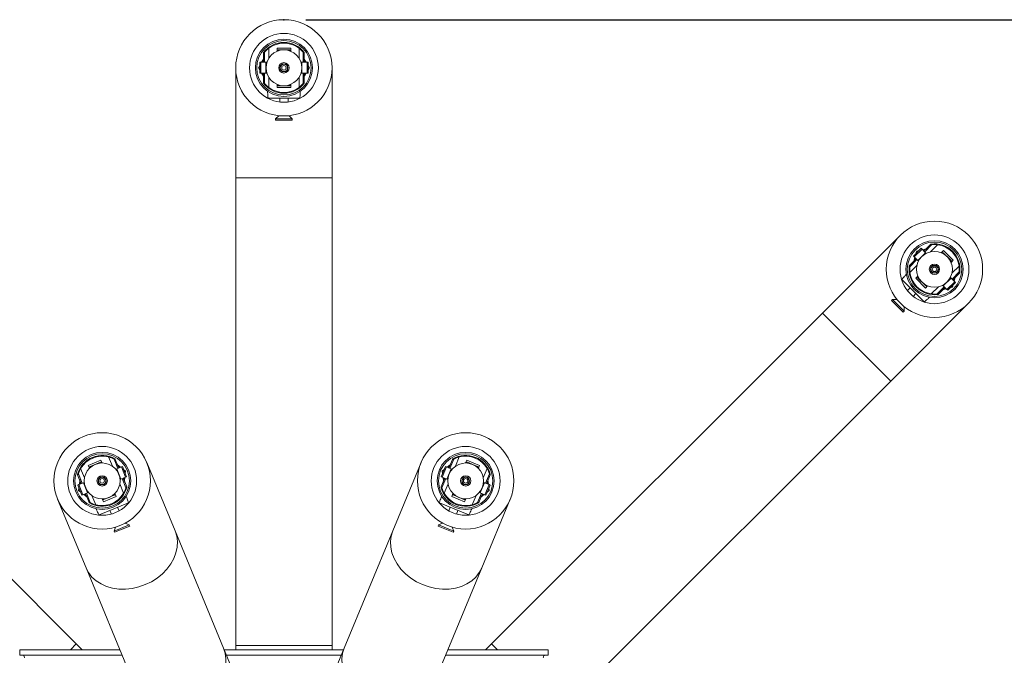
# Model space of a CAD drawing. Units: millimetres. Extents: x 10 to 287, y 10 to 410.
# Drawn here: x 134 to 179, y 212 to 241 of the extents above; entities that cross this region are included whole.
import ezdxf

# ---------------------------------------------------------------- set-up
doc = ezdxf.new("R2010")
doc.units = ezdxf.units.MM
doc.header["$PDSIZE"] = -1
doc.layers.add('FORMAT', color=7, linetype='Continuous')
doc.styles.add('SLDTEXTSTYLE0', font='TXT', dxfattribs={"width": 0.75})
doc.styles.add('SLDTEXTSTYLE1', font='TXT', dxfattribs={"width": 0.666667})
doc.dimstyles.new('SLDDIMSTYLE0', dxfattribs={"dimtxt": 3.5, "dimasz": 3.302, "dimexe": 0, "dimexo": 0.0625, "dimgap": 0.875, "dimtad": 1, "dimlfac": 8, "dimrnd": 1e-09, "dimzin": 12, "dimdsep": 46, "dimtxsty": 'SLDTEXTSTYLE0', "dimsah": 1, "dimcen": 0.09, "dimadec": 0, "dimazin": 3, "dimtfac": 1, "dimtofl": 0, "dimtmove": 0, "dimatfit": 3, "dimfxl": 0, "dimfrac": 2, "dimtolj": 1, "dimtzin": 12, "dimarcsym": 0})

# ---------------------------------------------------------------- blocks, each defined once
blk = doc.blocks.new('_D_2')
at = {"layer": 'FORMAT'}
for p, q in [((147.489, 241.129), (202.285, 241.129)), ((201.285, 241.129), (201.285, 159.379)), ((147.489, 159.379), (202.285, 159.379))]:
    blk.add_line(p, q, dxfattribs=at)
for points in [[(201.285, 241.129), (200.777, 237.827), (201.793, 237.827)], [(201.285, 159.379), (201.793, 162.681), (200.777, 162.681)]]:
    blk.add_solid(points, dxfattribs=at)
at = {"layer": 'FORMAT', "char_height": 3.5, "attachment_point": 1, "rotation": 90}
for s, insert, style in [('mm / 26 "', (196.774, 193.652, 0.012), 'SLDTEXTSTYLE1'), ('650', (196.774, 181.738, 0.012), 'SLDTEXTSTYLE0')]:
    blk.add_mtext(s, dxfattribs=dict(at, insert=insert, style=style))

msp = doc.modelspace()

# ---------------------------------------------------------------- linework, layer by layer
at = {"color": 7, "linetype": 'Continuous', "lineweight": 15}
for p, q in [((145.564, 239.6266), (145.564, 239.6163)), ((145.564, 239.3788), (145.564, 239.6163)), ((145.564, 239.6163), (145.614, 239.6163)), ((145.614, 239.1913), (145.614, 239.6484)), ((145.8015, 239.8318), (145.8015, 239.3743)), ((146.1765, 239.835), (146.1765, 239.6913)), ((146.8015, 239.835), (146.1765, 239.835)), ((146.239, 239.7538), (146.739, 239.7538)), ((146.8015, 239.6913), (146.8015, 239.835)), ((147.1765, 239.3743), (147.1765, 239.8318)), ((147.364, 239.6484), (147.364, 239.1913)), ((147.364, 239.6163), (147.414, 239.6163)), ((147.414, 239.6163), (147.414, 239.6266)), ((147.414, 239.6163), (147.414, 239.3788)), ((145.3917, 238.6913), (145.3917, 239.1913)), ((145.4381, 239.1913), (145.3917, 239.1913)), ((145.4381, 238.6913), (145.4381, 239.1913)), ((145.6717, 239.1913), (145.4381, 239.1913)), ((145.564, 239.3391), (145.4786, 239.1913)), ((145.564, 239.3788), (145.614, 239.3788)), ((145.564, 239.3788), (145.564, 239.1913)), ((145.6717, 238.6913), (145.6717, 239.1913)), ((145.6717, 239.1913), (145.7038, 239.1913)), ((145.7038, 239.1503), (145.7038, 239.1913)), ((145.7159, 239.1913), (145.7038, 239.1913)), ((147.2741, 239.1913), (147.2621, 239.1913)), ((147.2741, 239.1913), (147.2741, 239.1503)), ((147.2741, 239.1913), (147.3062, 239.1913)), ((147.3062, 239.1913), (147.3062, 238.6913)), ((147.3062, 239.1913), (147.5398, 239.1913)), ((147.364, 239.3788), (147.414, 239.3788)), ((147.414, 239.1913), (147.414, 239.3788)), ((147.4993, 239.1913), (147.414, 239.3391)), ((147.5398, 238.6913), (147.5398, 239.1913)), ((147.5398, 239.1913), (147.5863, 239.1913)), ((147.5863, 238.6913), (147.5863, 239.1913)), ((144.3015, 238.9413), (144.3015, 233.9413)), ((145.3917, 239.0407), (145.3343, 238.9413)), ((145.3343, 238.9413), (145.3917, 238.8419)), ((145.7038, 238.6913), (145.7038, 238.7323)), ((147.2741, 238.7323), (147.2741, 238.6913)), ((147.6437, 238.9413), (147.5863, 239.0407)), ((147.5863, 238.8419), (147.6437, 238.9413)), ((148.6765, 233.9413), (148.6765, 238.9413)), ((145.4381, 238.6913), (145.3917, 238.6913)), ((145.6717, 238.6913), (145.4381, 238.6913)), ((145.4786, 238.6913), (145.5574, 238.5548)), ((145.564, 238.6913), (145.564, 238.5038)), ((145.564, 238.2663), (145.564, 238.5038)), ((145.614, 238.5038), (145.564, 238.5038)), ((145.614, 238.2663), (145.564, 238.2663)), ((145.564, 238.2663), (145.564, 238.2559)), ((145.614, 238.2342), (145.614, 238.6913)), ((145.7038, 238.6913), (145.6717, 238.6913)), ((145.7038, 238.6913), (145.7159, 238.6913)), ((145.8015, 238.5083), (145.8015, 238.0508)), ((147.1765, 238.0508), (147.1765, 238.5083)), ((147.2621, 238.6913), (147.2741, 238.6913)), ((147.3062, 238.6913), (147.2741, 238.6913)), ((147.3062, 238.6913), (147.5398, 238.6913)), ((147.364, 238.6913), (147.364, 238.2342)), ((147.414, 238.5038), (147.364, 238.5038)), ((147.414, 238.2663), (147.364, 238.2663)), ((147.414, 238.5038), (147.414, 238.6913)), ((147.414, 238.5038), (147.414, 238.2663)), ((147.414, 238.2559), (147.414, 238.2663)), ((147.4214, 238.5562), (147.4993, 238.6913)), ((147.5398, 238.6913), (147.5863, 238.6913)), ((146.1765, 238.1913), (146.1765, 238.0475)), ((146.1765, 238.0475), (146.8015, 238.0475)), ((146.739, 238.1288), (146.239, 238.1288)), ((146.8015, 238.0475), (146.8015, 238.1913)), ((145.7698, 237.5663), (147.2081, 237.5663)), ((146.3015, 237.5663), (146.3015, 237.3901)), ((146.6765, 237.3901), (146.6765, 237.5663)), ((146.2519, 236.7667), (146.114, 236.6288)), ((146.114, 236.6288), (146.114, 236.5663)), ((146.864, 236.6288), (146.114, 236.6288)), ((146.864, 236.5663), (146.114, 236.5663)), ((146.864, 236.6288), (146.7261, 236.7667)), ((146.864, 236.5663), (146.864, 236.6288)), ((144.3015, 233.9413), (144.3015, 212.6913)), ((148.6765, 212.6913), (148.6765, 233.9413)), ((174.4768, 231.3352), (170.9412, 227.7996)), ((175.0709, 230.3875), (175.4244, 230.7411)), ((175.1037, 230.3547), (175.4573, 230.7082)), ((175.4573, 230.7082), (175.4244, 230.7411)), ((175.6224, 230.543), (175.4573, 230.7082)), ((175.6508, 230.7238), (175.4859, 230.6796)), ((175.6789, 230.7518), (175.5463, 230.6192)), ((175.5816, 230.5839), (175.9048, 230.9071)), ((175.6789, 230.7518), (175.8468, 230.9197)), ((175.6789, 230.7518), (175.7142, 230.7164)), ((176.1671, 230.9042), (175.8436, 230.5807)), ((175.8541, 230.9271), (175.8468, 230.9197)), ((175.8468, 230.9197), (175.8821, 230.8844)), ((174.9048, 229.9071), (175.2281, 230.2303)), ((175.1927, 230.2657), (175.0601, 230.1331)), ((175.1037, 230.3547), (175.0709, 230.3875)), ((175.1324, 230.326), (175.0882, 230.1611)), ((175.2689, 230.1895), (175.1037, 230.3547)), ((175.2071, 230.6049), (175.1774, 230.494)), ((175.3179, 230.6346), (175.2071, 230.6049)), ((175.2689, 230.1895), (175.6224, 230.543)), ((175.6162, 230.4913), (175.6452, 230.5203)), ((175.6224, 230.543), (175.6452, 230.5203)), ((175.6537, 230.5118), (175.6452, 230.5203)), ((176.4346, 230.6413), (176.3329, 230.5397)), ((176.4213, 230.5397), (176.7749, 230.1861)), ((176.8765, 230.1994), (176.4346, 230.6413)), ((174.8922, 229.9651), (174.8849, 229.9578)), ((174.8922, 229.9651), (175.0601, 230.1331)), ((174.9275, 229.9298), (174.8922, 229.9651)), ((175.2312, 229.9683), (174.9078, 229.6448)), ((175.0955, 230.0977), (175.0601, 230.1331)), ((175.2916, 230.1668), (175.2689, 230.1895)), ((175.2916, 230.1668), (175.3206, 230.1958)), ((175.2916, 230.1668), (175.3001, 230.1582)), ((176.7749, 230.0977), (176.8765, 230.1994)), ((176.8159, 229.6084), (177.1394, 229.9319)), ((174.5428, 229.3246), (175.5598, 228.3076)), ((175.2723, 229.479), (175.1706, 229.3774)), ((175.1706, 229.3774), (175.6126, 228.9354)), ((175.6258, 229.0371), (175.2723, 229.3906)), ((176.7782, 229.3873), (176.4247, 229.0337)), ((176.7555, 229.41), (176.7265, 229.381)), ((176.7555, 229.41), (176.747, 229.4185)), ((176.7555, 229.41), (176.7782, 229.3873)), ((176.7782, 229.3873), (176.9434, 229.2221)), ((177.1423, 229.6697), (176.8191, 229.3464)), ((176.8544, 229.3111), (176.987, 229.4437)), ((176.9148, 229.2507), (176.959, 229.4156)), ((176.9516, 229.479), (176.987, 229.4437)), ((177.1549, 229.6116), (176.987, 229.4437)), ((177.1196, 229.6469), (177.1549, 229.6116)), ((177.1549, 229.6116), (177.1623, 229.6189)), ((174.9187, 228.9487), (174.7941, 228.8241)), ((175.6126, 228.9354), (175.7142, 229.0371)), ((175.88, 228.6726), (176.2035, 228.996)), ((176.4655, 228.9929), (176.1423, 228.6697)), ((176.3683, 228.8249), (176.5009, 228.9575)), ((176.3934, 229.0649), (176.402, 229.0564)), ((176.3963, 228.853), (176.5612, 228.8972)), ((176.431, 229.0854), (176.402, 229.0564)), ((176.4247, 229.0337), (176.402, 229.0564)), ((176.4247, 229.0337), (176.5899, 228.8685)), ((176.5899, 228.8685), (176.9434, 229.2221)), ((176.5899, 228.8685), (176.6227, 228.8357)), ((176.6227, 228.8357), (176.9763, 229.1892)), ((176.7292, 228.9422), (176.8401, 228.9719)), ((176.8401, 228.9719), (176.8698, 229.0827)), ((176.9434, 229.2221), (176.9763, 229.1892)), ((175.0593, 228.5589), (175.1839, 228.6835)), ((176.2003, 228.657), (176.165, 228.6924)), ((176.193, 228.6497), (176.2003, 228.657)), ((176.3683, 228.8249), (176.2003, 228.657)), ((176.3683, 228.8249), (176.3329, 228.8603)), ((174.0348, 224.706), (177.5704, 228.2416)), ((174.1232, 228.4184), (174.079, 228.3742)), ((174.6094, 227.8438), (174.079, 228.3742)), ((174.3182, 228.4184), (174.1232, 228.4184)), ((174.6535, 227.888), (174.1232, 228.4184)), ((174.6535, 227.888), (174.6535, 228.083)), ((137.0627, 212.7736), (122.0367, 227.7996)), ((170.9412, 227.7996), (155.9152, 212.7736)), ((174.6094, 227.8438), (174.6535, 227.888)), ((159.0088, 209.68), (174.0348, 224.706)), ((138.1841, 221.1202), (137.6066, 220.8811)), ((137.6066, 220.8811), (137.6616, 220.7483)), ((137.6955, 220.8299), (138.1574, 221.0213)), ((138.2391, 220.9874), (138.1841, 221.1202)), ((138.7068, 220.8381), (138.5318, 221.2607)), ((138.7752, 221.1631), (138.9501, 220.7408)), ((138.7874, 221.1334), (138.8336, 221.1525)), ((138.8336, 221.1525), (138.8297, 221.1621)), ((138.8336, 221.1525), (138.9245, 220.9331)), ((138.8783, 220.914), (138.9245, 220.9331)), ((138.9963, 220.7599), (138.9245, 220.9331)), ((139.0751, 220.7926), (138.9397, 220.8965)), ((139.1126, 220.8081), (139.1555, 220.8258)), ((139.3468, 220.3639), (139.1555, 220.8258)), ((141.5479, 217.8987), (140.2584, 221.0121)), ((152.7196, 221.0121), (151.43, 217.8987)), ((153.6311, 220.3639), (153.8225, 220.8258)), ((153.8654, 220.8081), (153.8225, 220.8258)), ((154.0383, 220.8965), (153.9028, 220.7926)), ((154.0534, 220.9331), (153.9817, 220.7599)), ((154.0279, 220.7408), (154.2028, 221.1631)), ((154.0534, 220.9331), (154.1443, 221.1525)), ((154.0534, 220.9331), (154.0996, 220.914)), ((154.1483, 221.1621), (154.1443, 221.1525)), ((154.1443, 221.1525), (154.1905, 221.1334)), ((154.4462, 221.2607), (154.2711, 220.8381)), ((154.7939, 221.1202), (154.7389, 220.9874)), ((155.3713, 220.8811), (154.7939, 221.1202)), ((154.8205, 221.0213), (155.2825, 220.8299)), ((155.3163, 220.7483), (155.3713, 220.8811)), ((137.1205, 220.4541), (137.1245, 220.4446)), ((137.1245, 220.4446), (137.1707, 220.4637)), ((137.2154, 220.2252), (137.1245, 220.4446)), ((137.3333, 220.0711), (137.1584, 220.4934)), ((137.2614, 220.7345), (137.4365, 220.3119)), ((138.8671, 220.7064), (138.8559, 220.7018)), ((138.8671, 220.7064), (138.8967, 220.7187)), ((138.8671, 220.7064), (138.8828, 220.6685)), ((138.8967, 220.7187), (139.1126, 220.8081)), ((138.8967, 220.7187), (139.0881, 220.2567)), ((139.3039, 220.3461), (139.1126, 220.8081)), ((139.3042, 220.6168), (139.2131, 220.6867)), ((139.2892, 220.503), (139.3042, 220.6168)), ((153.7648, 220.6867), (153.6738, 220.6168)), ((153.6738, 220.6168), (153.6888, 220.503)), ((153.674, 220.3461), (153.8654, 220.8081)), ((154.0812, 220.7187), (153.8654, 220.8081)), ((153.8899, 220.2567), (154.0812, 220.7187)), ((154.0812, 220.7187), (154.1109, 220.7064)), ((154.0952, 220.6685), (154.1109, 220.7064)), ((154.122, 220.7018), (154.1109, 220.7064)), ((155.5415, 220.3119), (155.7165, 220.7345)), ((155.8196, 220.4934), (155.6447, 220.0711)), ((155.8535, 220.4446), (155.7626, 220.2252)), ((155.8073, 220.4637), (155.8535, 220.4446)), ((155.8535, 220.4446), (155.8575, 220.4541)), ((137.1708, 220.0038), (137.1279, 219.986)), ((137.3193, 219.524), (137.1279, 219.986)), ((137.3866, 220.0932), (137.1708, 220.0038)), ((137.3622, 219.5418), (137.1708, 220.0038)), ((137.2305, 220.1885), (137.2082, 220.0193)), ((137.2154, 220.2252), (137.2615, 220.2443)), ((137.2154, 220.2252), (137.2871, 220.0519)), ((137.3866, 220.0932), (137.4163, 220.1054)), ((137.578, 219.6312), (137.3866, 220.0932)), ((137.4275, 220.1101), (137.4163, 220.1054)), ((137.432, 220.0676), (137.4163, 220.1054)), ((139.2133, 219.6153), (139.0382, 220.038)), ((139.0427, 220.2823), (139.0584, 220.2444)), ((139.0473, 220.2398), (139.0584, 220.2444)), ((139.0881, 220.2567), (139.0584, 220.2444)), ((139.0881, 220.2567), (139.3039, 220.3461)), ((139.1414, 220.2788), (139.3164, 219.8565)), ((139.2594, 220.1247), (139.1876, 220.2979)), ((139.2594, 220.1247), (139.2132, 220.1056)), ((139.2461, 220.176), (139.2665, 220.3306)), ((139.2594, 220.1247), (139.3503, 219.9053)), ((139.3039, 220.3461), (139.3468, 220.3639)), ((153.6277, 219.9053), (153.7186, 220.1247)), ((153.674, 220.3461), (153.6311, 220.3639)), ((153.6616, 219.8565), (153.8365, 220.2788)), ((153.8899, 220.2567), (153.674, 220.3461)), ((153.7115, 220.3306), (153.7337, 220.1613)), ((153.7903, 220.2979), (153.7186, 220.1247)), ((153.7648, 220.1056), (153.7186, 220.1247)), ((153.9397, 220.038), (153.7646, 219.6153)), ((153.9195, 220.2444), (153.8899, 220.2567)), ((153.9195, 220.2444), (153.9352, 220.2823)), ((153.9195, 220.2444), (153.9307, 220.2398)), ((155.5913, 220.0932), (155.4, 219.6312)), ((155.5617, 220.1054), (155.546, 220.0676)), ((155.5617, 220.1054), (155.5505, 220.1101)), ((155.5617, 220.1054), (155.5913, 220.0932)), ((155.5913, 220.0932), (155.8071, 220.0038)), ((155.6158, 219.5418), (155.8071, 220.0038)), ((155.6587, 219.524), (155.85, 219.986)), ((155.6908, 220.0519), (155.7626, 220.2252)), ((155.7164, 220.2443), (155.7626, 220.2252)), ((155.7697, 220.0193), (155.7474, 220.1885)), ((155.8071, 220.0038), (155.85, 219.986)), ((137.1855, 219.8468), (137.1706, 219.7331)), ((137.1706, 219.7331), (137.2616, 219.6632)), ((137.3622, 219.5418), (137.3193, 219.524)), ((137.578, 219.6312), (137.3622, 219.5418)), ((137.3996, 219.5573), (137.535, 219.4534)), ((137.4784, 219.59), (137.5502, 219.4168)), ((137.6996, 219.1868), (137.5246, 219.6091)), ((137.6076, 219.6435), (137.578, 219.6312)), ((137.6076, 219.6435), (137.592, 219.6814)), ((137.6076, 219.6435), (137.6188, 219.6481)), ((137.7679, 219.5118), (137.943, 219.0891)), ((138.7793, 219.52), (138.3173, 219.3286)), ((138.8681, 219.4688), (138.8131, 219.6016)), ((139.3503, 219.9053), (139.3041, 219.8862)), ((139.3542, 219.8957), (139.3503, 219.9053)), ((153.6277, 219.9053), (153.6237, 219.8957)), ((153.6739, 219.8862), (153.6277, 219.9053)), ((154.1649, 219.6016), (154.1099, 219.4688)), ((154.6606, 219.3286), (154.1987, 219.52)), ((155.035, 219.0891), (155.21, 219.5118)), ((155.4533, 219.6091), (155.2784, 219.1868)), ((155.3592, 219.6481), (155.3703, 219.6435)), ((155.386, 219.6814), (155.3703, 219.6435)), ((155.4, 219.6312), (155.3703, 219.6435)), ((155.4, 219.6312), (155.6158, 219.5418)), ((155.4278, 219.4168), (155.4995, 219.59)), ((155.4451, 219.4551), (155.5784, 219.5573)), ((155.6158, 219.5418), (155.6587, 219.524)), ((155.7163, 219.6632), (155.8074, 219.7331)), ((155.8074, 219.7331), (155.7924, 219.8468)), ((136.2164, 219.3378), (137.506, 216.2245)), ((137.5964, 219.4359), (137.5502, 219.4168)), ((137.6411, 219.1973), (137.5502, 219.4168)), ((137.6873, 219.2165), (137.6411, 219.1973)), ((137.6411, 219.1973), (137.6451, 219.1878)), ((138.0992, 218.6294), (139.428, 219.1798)), ((138.2357, 219.3624), (138.2907, 219.2296)), ((138.2907, 219.2296), (138.8681, 219.4688)), ((153.55, 219.1798), (154.8788, 218.6294)), ((154.1099, 219.4688), (154.6873, 219.2296)), ((154.6873, 219.2296), (154.7423, 219.3624)), ((155.3369, 219.1973), (155.2907, 219.2165)), ((155.3329, 219.1878), (155.3369, 219.1973)), ((155.4278, 219.4168), (155.3369, 219.1973)), ((155.4278, 219.4168), (155.3816, 219.4359)), ((155.472, 216.2245), (156.7616, 219.3378)), ((138.5903, 218.8328), (138.6578, 218.6701)), ((139.0042, 218.8136), (138.9368, 218.9764)), ((154.0412, 218.9764), (153.9737, 218.8136)), ((154.3202, 218.6701), (154.3876, 218.8328)), ((139.4688, 218.182), (138.7759, 217.895)), ((139.4688, 218.182), (139.2886, 218.2566)), ((139.3546, 218.2942), (139.3546, 218.2943)), ((139.4927, 218.1242), (139.4688, 218.182)), ((153.5092, 218.182), (153.4853, 218.1242)), ((153.6893, 218.2566), (153.5092, 218.182)), ((154.2021, 217.895), (153.5092, 218.182)), ((153.6233, 218.2943), (153.6231, 218.2938)), ((138.8505, 218.0751), (138.7759, 217.895)), ((138.7759, 217.895), (138.7998, 217.8372)), ((138.7772, 218.0551), (138.7774, 218.0546)), ((139.4927, 218.1242), (138.7998, 217.8372)), ((143.7523, 212.5769), (141.5479, 217.8987)), ((151.43, 217.8987), (149.2256, 212.5769)), ((154.1782, 217.8372), (153.4853, 218.1242)), ((154.2021, 217.895), (154.1275, 218.0751)), ((154.1782, 217.8372), (154.2021, 217.895)), ((154.2008, 218.0551), (154.2008, 218.0551)), ((137.506, 216.2245), (139.7103, 210.9027)), ((153.2676, 210.9027), (155.472, 216.2245)), ((134.4978, 212.5038), (134.4978, 212.2538)), ((139.0471, 212.5038), (134.4978, 212.5038)), ((137.3326, 212.5038), (137.0627, 212.7736)), ((145.0419, 209.4636), (143.7523, 212.5769)), ((149.1954, 212.5038), (143.7826, 212.5038)), ((144.3015, 212.6913), (144.3015, 212.5038)), ((149.2256, 212.5769), (147.9361, 209.4636)), ((148.6765, 212.5038), (148.6765, 212.6913)), ((158.4801, 212.5038), (153.9308, 212.5038)), ((155.9152, 212.7736), (155.6454, 212.5038)), ((158.4801, 212.5038), (158.4801, 212.2538)), ((139.1507, 212.2538), (134.4978, 212.2538)), ((149.0918, 212.2538), (143.8861, 212.2538)), ((158.4801, 212.2538), (153.8273, 212.2538))]:
    msp.add_line(p, q, dxfattribs=at)
at = {"color": 8, "linetype": 'Continuous', "lineweight": 15}
for p, q in [((146.239, 239.7538), (146.239, 239.7144)), ((146.739, 239.7538), (146.739, 239.7144)), ((146.239, 238.1682), (146.239, 238.1288)), ((146.739, 238.1682), (146.739, 238.1288)), ((148.6765, 233.9413), (144.3015, 233.9413)), ((176.4213, 230.5397), (176.3934, 230.5118)), ((176.7749, 230.1861), (176.747, 230.1582)), ((175.3001, 229.4185), (175.2723, 229.3906)), ((175.6537, 229.0649), (175.6258, 229.0371)), ((174.0348, 224.706), (170.9412, 227.7996)), ((137.6955, 220.8299), (137.7106, 220.7935)), ((138.1574, 221.0213), (138.1725, 220.9848)), ((154.8205, 221.0213), (154.8055, 220.9848)), ((155.2825, 220.8299), (155.2674, 220.7935)), ((138.7642, 219.5564), (138.7793, 219.52)), ((154.2138, 219.5564), (154.1987, 219.52)), ((138.3022, 219.365), (138.3173, 219.3286)), ((154.6757, 219.365), (154.6606, 219.3286)), ((137.0627, 212.7736), (136.7929, 212.5038)), ((148.6765, 212.6913), (144.3015, 212.6913)), ((156.185, 212.5038), (155.9152, 212.7736))]:
    msp.add_line(p, q, dxfattribs=at)
at = {"color": 7, "linetype": 'Continuous', "lineweight": 15, "flags": 128}
for points in [[(145.5207, 239.1913), (145.5231, 239.2001), (145.564, 239.3212)], [(147.414, 239.3212), (147.4549, 239.2001), (147.4572, 239.1913)], [(145.564, 238.5613), (145.5231, 238.6825), (145.5207, 238.6913)], [(147.4572, 238.6913), (147.4549, 238.6825), (147.414, 238.5613)], [(175.5157, 230.6498), (175.5236, 230.6544), (175.6382, 230.7111)], [(175.1008, 230.1738), (175.1575, 230.2884), (175.1621, 230.2962)], [(176.9463, 229.403), (176.8896, 229.2884), (176.885, 229.2805)], [(176.5314, 228.9269), (176.5236, 228.9223), (176.409, 228.8656)], [(138.9465, 220.88), (139.0307, 220.7837), (139.0362, 220.7764)], [(153.9417, 220.7764), (153.9472, 220.7837), (154.0314, 220.88)], [(137.2472, 220.0354), (137.2459, 220.0444), (137.2374, 220.172)], [(139.2276, 220.3145), (139.2288, 220.3055), (139.2374, 220.1779)], [(153.7406, 220.1779), (153.7491, 220.3055), (153.7504, 220.3145)], [(155.7406, 220.172), (155.732, 220.0444), (155.7308, 220.0354)], [(137.5282, 219.4699), (137.444, 219.5662), (137.4385, 219.5734)], [(155.5395, 219.5734), (155.5339, 219.5662), (155.4498, 219.4699)]]:
    msp.add_lwpolyline(points, dxfattribs=at)
at = {"color": 8, "linetype": 'Continuous', "lineweight": 15, "flags": 128}
for points in [[(137.506, 216.2245), (137.621, 216.005), (137.7748, 215.8071), (137.9642, 215.6347), (138.1855, 215.4913), (138.4341, 215.3799), (138.7049, 215.3028), (138.9925, 215.2614), (139.291, 215.2567), (139.5942, 215.2888), (139.8961, 215.3569), (140.1905, 215.4597), (140.4713, 215.5951), (140.733, 215.7604), (140.9701, 215.9522), (141.1778, 216.1666), (141.3519, 216.3992), (141.4888, 216.6452), (141.5858, 216.8998), (141.6409, 217.1576), (141.653, 217.4135), (141.6218, 217.6622), (141.5479, 217.8987), (141.5479, 217.8987)], [(151.43, 217.8987), (151.3562, 217.6622), (151.3249, 217.4135), (151.337, 217.1576), (151.3921, 216.8998), (151.4891, 216.6452), (151.6261, 216.3992), (151.8002, 216.1666), (152.0079, 215.9522), (152.245, 215.7604), (152.5066, 215.5951), (152.7875, 215.4597), (153.0818, 215.3569), (153.3837, 215.2888), (153.687, 215.2567), (153.9854, 215.2614), (154.273, 215.3028), (154.5438, 215.3799), (154.7924, 215.4913), (155.0137, 215.6347), (155.2032, 215.8071), (155.357, 216.005), (155.472, 216.2245)], [(139.7103, 210.9027), (139.8253, 210.6832), (139.9791, 210.4853), (140.1686, 210.3129), (140.3899, 210.1695), (140.6385, 210.0581), (140.9093, 209.981), (141.1969, 209.9396), (141.4953, 209.9349), (141.7986, 209.9669), (142.1005, 210.0351), (142.3948, 210.1379), (142.6757, 210.2733), (142.9373, 210.4386), (143.1744, 210.6304), (143.3821, 210.8448), (143.5562, 211.0774), (143.6932, 211.3234), (143.7902, 211.578), (143.8453, 211.8358), (143.8574, 212.0917), (143.8262, 212.3404), (143.7523, 212.5769)], [(149.2256, 212.5769), (149.1518, 212.3404), (149.1206, 212.0917), (149.1326, 211.8358), (149.1877, 211.578), (149.2848, 211.3234), (149.4217, 211.0774), (149.5958, 210.8448), (149.8035, 210.6304), (150.0406, 210.4386), (150.3023, 210.2733), (150.5831, 210.1379), (150.8775, 210.0351), (151.1794, 209.9669), (151.4826, 209.9349), (151.7811, 209.9396), (152.0686, 209.981), (152.3395, 210.0581), (152.5881, 210.1695), (152.8094, 210.3129), (152.9988, 210.4853), (153.1526, 210.6832), (153.2676, 210.9027)]]:
    msp.add_lwpolyline(points, dxfattribs=at)
at = {"color": 7, "linetype": 'Continuous', "lineweight": 15}
for centre, radius in [((146.489, 238.9413), 2.1875), ((146.489, 238.9413), 1.5625), ((146.489, 238.9413), 1.2969), ((146.489, 238.9413), 1.2344), ((146.489, 238.9413), 0.8125), ((146.489, 238.9413), 0.2355), ((146.489, 238.9413), 0.1788), ((146.489, 238.9413), 0.1635), ((146.489, 238.9413), 0.102), ((176.0236, 229.7884), 2.1875), ((176.0236, 229.7884), 1.5625), ((176.0236, 229.7884), 1.2969), ((176.0236, 229.7884), 1.2344), ((176.0236, 229.7884), 0.8125), ((176.0236, 229.7884), 0.2355), ((176.0236, 229.7884), 0.1788), ((176.0236, 229.7884), 0.1635), ((176.0236, 229.7884), 0.102), ((138.2374, 220.1749), 2.1875), ((154.7406, 220.1749), 2.1875), ((138.2374, 220.1749), 1.5625), ((154.7406, 220.1749), 1.5625), ((138.2374, 220.1749), 1.2969), ((138.2374, 220.1749), 1.2344), ((154.7406, 220.1749), 1.2969), ((154.7406, 220.1749), 1.2344), ((138.2374, 220.1749), 0.8125), ((154.7406, 220.1749), 0.8125), ((138.2374, 220.1749), 0.2355), ((154.7406, 220.1749), 0.2355), ((138.2374, 220.1749), 0.1788), ((138.2374, 220.1749), 0.1635), ((138.2374, 220.1749), 0.102), ((154.7406, 220.1749), 0.1788), ((154.7406, 220.1749), 0.1635), ((154.7406, 220.1749), 0.102)]:
    msp.add_circle(centre, radius, dxfattribs=at)
for centre, radius, start, end in [((146.489, 238.9413), 1.1563, 37.28992, 142.71008), ((146.489, 238.9413), 1.125, 52.33011, 127.66989), ((145.589, 239.6266), 0.025, 142.71008, 180), ((146.489, 238.9413), 1.125, 127.66989, 141.05756), ((146.239, 239.6913), 0.0625, 90, 180), ((146.739, 239.6913), 0.0625, 0, 90), ((146.489, 238.9413), 1.125, 38.94244, 52.33011), ((147.389, 239.6266), 0.025, 0, 37.28992), ((145.589, 238.2559), 0.025, 180, 217.28992), ((147.389, 238.2559), 0.025, 322.71008, 0), ((146.489, 238.9413), 1.1563, 217.28992, 322.71008), ((146.489, 238.9413), 1.125, 218.94244, 232.33011), ((146.489, 238.9413), 1.125, 232.33011, 307.66989), ((146.239, 238.1913), 0.0625, 180, 270), ((146.739, 238.1913), 0.0625, 270, 0), ((146.489, 238.9413), 1.125, 307.66989, 321.05756), ((175.8718, 230.9094), 0.025, 97.71008, 135), ((176.0236, 229.7884), 1.1563, 352.28992, 97.71008), ((176.0236, 229.7884), 1.125, 82.66989, 96.05756), ((176.0236, 229.7884), 1.125, 7.33011, 82.66989), ((176.3771, 230.4955), 0.0625, 45, 135), ((176.0236, 229.7884), 1.1562, 172.28992, 277.71008), ((174.9025, 229.9401), 0.025, 135, 172.28992), ((176.0236, 229.7884), 1.125, 173.94244, 187.33011), ((176.7307, 230.1419), 0.0625, 315, 45), ((176.0236, 229.7884), 1.125, 353.94244, 7.33011), ((176.0236, 229.7884), 1.125, 187.33011, 262.66989), ((175.3165, 229.4348), 0.0625, 135, 225), ((177.1446, 229.6366), 0.025, 315, 352.28992), ((175.67, 229.0813), 0.0625, 225, 315), ((176.0236, 229.7884), 1.125, 262.66989, 276.05756), ((176.1753, 228.6673), 0.025, 277.71008, 315), ((138.2374, 220.1749), 1.1563, 59.78992, 165.21008), ((138.2374, 220.1749), 1.125, 74.83011, 150.16989), ((154.7406, 220.1749), 1.1563, 14.78992, 120.21008), ((154.7406, 220.1749), 1.125, 29.83011, 105.16989), ((137.7194, 220.7722), 0.0625, 112.5, 202.5), ((138.1813, 220.9635), 0.0625, 22.5, 112.5), ((138.2374, 220.1749), 1.125, 61.44244, 74.83011), ((138.8066, 221.1525), 0.025, 22.5, 59.78992), ((154.1714, 221.1525), 0.025, 120.21008, 157.5), ((154.7406, 220.1749), 1.125, 105.16989, 118.55756), ((154.7966, 220.9635), 0.0625, 67.5, 157.5), ((155.2586, 220.7722), 0.0625, 337.5, 67.5), ((137.1436, 220.4637), 0.025, 165.21008, 202.5), ((138.2374, 220.1749), 1.125, 150.16989, 163.55756), ((154.7406, 220.1749), 1.125, 16.44244, 29.83011), ((155.8344, 220.4637), 0.025, 337.5, 14.78992), ((138.2374, 220.1749), 1.1563, 239.78992, 345.21008), ((138.2374, 220.1749), 1.125, 254.83011, 330.16989), ((138.7553, 219.5777), 0.0625, 292.5, 22.5), ((138.2374, 220.1749), 1.125, 330.16989, 343.55756), ((139.3311, 219.8862), 0.025, 345.21008, 22.5), ((153.6468, 219.8862), 0.025, 157.5, 194.78992), ((154.7406, 220.1749), 1.1563, 194.78992, 300.21008), ((154.7406, 220.1749), 1.125, 196.44244, 209.83011), ((154.7406, 220.1749), 1.125, 209.83011, 285.16989), ((154.2226, 219.5777), 0.0625, 157.5, 247.5), ((137.6682, 219.1973), 0.025, 202.5, 239.78992), ((138.2374, 220.1749), 1.125, 241.44244, 254.83011), ((138.2934, 219.3864), 0.0625, 202.5, 292.5), ((154.6845, 219.3864), 0.0625, 247.5, 337.5), ((154.7406, 220.1749), 1.125, 285.16989, 298.55756), ((155.3098, 219.1973), 0.025, 300.21008, 337.5)]:
    msp.add_arc(centre, radius, start, end, dxfattribs=at)
for points in [[(145.7466, 237.8788), (145.7485, 237.8378), (145.7524, 237.7559), (145.7582, 237.6526), (145.764, 237.5804), (145.7679, 237.571), (145.7698, 237.5663)], [(147.2081, 237.5663), (147.2101, 237.571), (147.2139, 237.5804), (147.2197, 237.6526), (147.2256, 237.7559), (147.2294, 237.8378), (147.2314, 237.8788)], [(174.7473, 229.562), (174.7197, 229.5317), (174.6646, 229.471), (174.5956, 229.3939), (174.5486, 229.3387), (174.5447, 229.3293), (174.5428, 229.3246)], [(175.5598, 228.3076), (175.5645, 228.3095), (175.5739, 228.3134), (175.6291, 228.3604), (175.7062, 228.4294), (175.7669, 228.4845), (175.7972, 228.5121)], [(139.428, 219.1798), (139.4279, 219.1849), (139.4279, 219.195), (139.4057, 219.264), (139.3715, 219.3617), (139.3437, 219.4388), (139.3299, 219.4774)], [(153.6481, 219.4774), (153.6342, 219.4388), (153.6065, 219.3617), (153.5723, 219.264), (153.55, 219.195), (153.55, 219.1849), (153.55, 219.1798)], [(137.9581, 218.9092), (137.9755, 218.8721), (138.0105, 218.7979), (138.0554, 218.7047), (138.0884, 218.6402), (138.0956, 218.633), (138.0992, 218.6294)], [(154.8788, 218.6294), (154.8824, 218.633), (154.8896, 218.6402), (154.9226, 218.7047), (154.9675, 218.7979), (155.0024, 218.8721), (155.0199, 218.9092)]]:
    msp.add_open_spline(points, degree=3, dxfattribs=at)
for points, knots in [([(134.7141, 212.1288), (134.7102, 212.1469), (134.7002, 212.1932), (134.6841, 212.242), (134.6719, 212.2499), (134.6658, 212.2538)], [0, 0, 0, 0, 0.2419603, 0.6209802, 1, 1, 1, 1]), ([(158.3122, 212.2538), (158.3069, 212.251), (158.2962, 212.2454), (158.2802, 212.1997), (158.2693, 212.1579), (158.2637, 212.13), (158.2634, 212.1288)], [0, 0, 0, 0, 0.3281896, 0.6563793, 0.9845229, 1, 1, 1, 1])]:
    msp.add_open_spline(points, degree=3, knots=knots, dxfattribs=at)
at = {"layer": 'FORMAT'}
msp.add_point((146.489, 241.1288), dxfattribs=at)

# ---------------------------------------------------------------- dimensions: what is measured, and where the dimension line sits
dim = msp.add_linear_dim(base=(201.2855, 159.3788), p1=(146.489, 241.1288), p2=(146.489, 159.3788), angle=90, text='<> mm / 26 "', dimstyle='SLDDIMSTYLE0', dxfattribs=at)
dim.commit()
dim.dimension.update_dxf_attribs({"geometry": '_D_2', "text_midpoint": (201.2855, 198.3286), "dimtype": 160})

doc.saveas('drawing.dxf')
